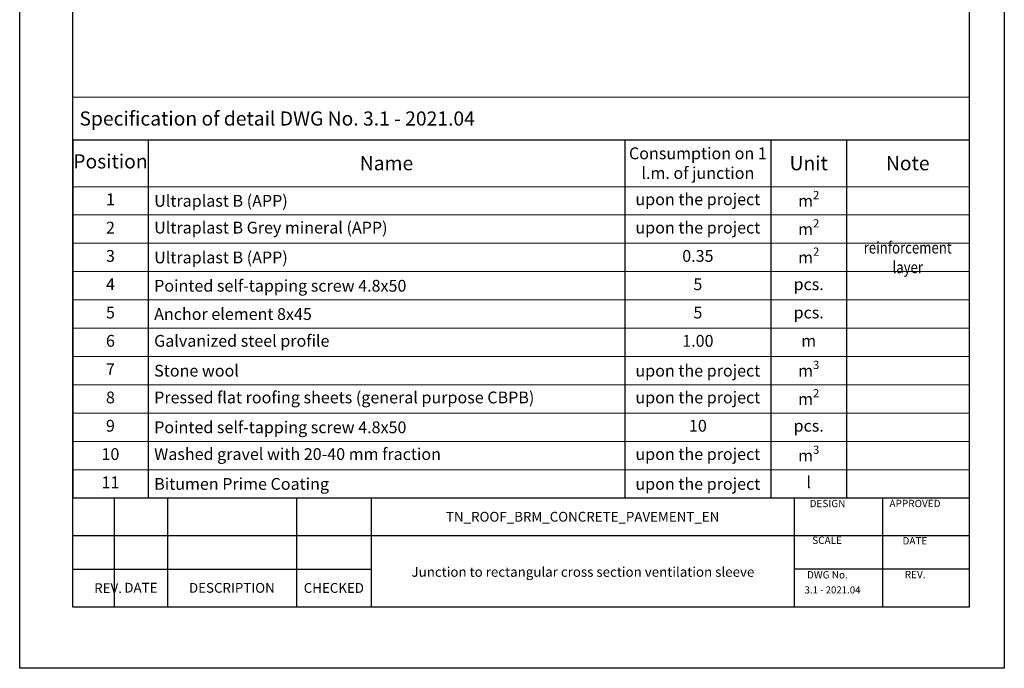
# Model space of a CAD drawing. Units: millimetres. Extents: x -103352 to 92212, y -28399 to 6580.
# Drawn here: x 51116 to 53203, y -6004 to -4629 of the extents above; entities that cross this region are included whole.
import ezdxf

# ---------------------------------------------------------------- set-up
doc = ezdxf.new("R2010")
doc.units = ezdxf.units.MM
doc.layers.get('0').update_dxf_attribs({"lineweight": 30})
doc.layers.get('DEFPOINTS').update_dxf_attribs({"color": 251, "lineweight": 0})
doc.layers.add('TN-АННОТАЦИИ', color=7, linetype='Continuous', lineweight=20, true_color=0x000000)
doc.layers.add('TN-ТАБЛИЦЫ', color=7, linetype='Continuous', lineweight=40, true_color=0x000000)
doc.styles.add('Arial', font='arial.ttf')
doc.styles.add('TN-Текст', font='arial.ttf')
doc.styles.add('стиль1', font='arial.ttf')

# ---------------------------------------------------------------- blocks, each defined once
blk = doc.blocks.new('*T670')
at = {"layer": 'DEFPOINTS', "color": 8, "linetype": 'ByBlock', "lineweight": 0, "transparency": 16777216}
for p, q in [((0, 0), (1899.3, 0)), ((0, 0), (0, -90)), ((1899.3, 0), (1899.3, -90))]:
    blk.add_line(p, q, dxfattribs=at)
at = {"layer": 'TN-ТАБЛИЦЫ', "color": 0, "lineweight": 30, "transparency": 16777216}
for p, q in [((0, -90), (1899.3, -90)), ((0, -90), (0, -849.5)), ((159.9, -90), (159.9, -849.5)), ((1169.7, -90), (1169.7, -849.5)), ((1479.6, -90), (1479.6, -849.5)), ((1639.4, -90), (1639.4, -849.5)), ((1899.3, -90), (1899.3, -849.5))]:
    blk.add_line(p, q, dxfattribs=at)
at = {"layer": 'TN-ТАБЛИЦЫ', "color": 0, "linetype": 'ByBlock', "lineweight": 20, "transparency": 16777216}
for p, q in [((0, -189.5), (1899.3, -189.5)), ((0, -249.5), (1899.3, -249.5)), ((0, -309.5), (1899.3, -309.5)), ((0, -369.5), (1899.3, -369.5)), ((0, -429.5), (1899.3, -429.5)), ((0, -489.5), (1899.3, -489.5)), ((0, -549.5), (1899.3, -549.5)), ((0, -609.5), (1899.3, -609.5)), ((0, -669.5), (1899.3, -669.5)), ((0, -729.5), (1899.3, -729.5)), ((0, -789.5), (1899.3, -789.5)), ((0, -849.5), (1899.3, -849.5))]:
    blk.add_line(p, q, dxfattribs=at)
at = {"layer": 'TN-ТАБЛИЦЫ', "color": 7, "lineweight": 13, "transparency": 16777216}
for s, insert, char_height, width, attachment_point, style in [('{\\fISOCPEUR|b1|i0|c204|p34; \\fArial|b1|i0|c204|p34;\\C0;Specification of detail\\C7; \\C256;\\c0;DWG No.\\fArial|b0|i0|c204|p34; \\fArial|b1|i0|c204|p34;3.1 - 2021.04}', (5, -45), 30, 1889.302, 4, 'TN-Текст'), ('Position', (79.9, -139.7), 30, 149.86, 5, 'стиль1'), ('{\\C0;Name}', (664.8, -139.7), 30, 999.86, 5, 'стиль1'), ('{\\C0;Consumption on 1 l.m. of junction}', (1324.7, -139.7), 25, 299.86, 5, 'стиль1'), ('{\\fArial|b0|i0|c0|p34;Unit}', (1559.5, -139.7), 30, 149.86, 5, 'TN-Текст'), ('{\\C0;Note}', (1769.4, -139.7), 30, 249.86, 5, 'стиль1'), ('1', (79.9, -219.5), 25, 149.86, 5, 'стиль1'), ('{\\C256; Ultraplast B (APP)}', (164.9, -219.5), 25, 999.86, 4, 'TN-Текст'), ('upon the project', (1324.7, -219.5), 25, 299.86, 5, 'TN-Текст'), ('\\A1;m{\\H0.7x;\\S2^ ;}', (1559.5, -219.5), 25, 149.86, 5, 'стиль1'), ('2', (79.9, -279.5), 25, 149.86, 5, 'стиль1'), (' Ultraplast B Grey mineral (APP)', (164.9, -279.5), 25, 999.86, 4, 'TN-Текст'), ('upon the project', (1324.7, -279.5), 25, 299.86, 5, 'TN-Текст'), ('\\A1;m{\\H0.7x;\\S2^ ;}', (1559.5, -279.5), 25, 149.86, 5, 'стиль1'), ('{\\W0.82;\\C256;reinforcement layer}', (1769.4, -339.5), 25, 249.86, 5, 'стиль1'), ('3', (79.9, -339.5), 25, 149.86, 5, 'стиль1'), ('{\\C256; Ultraplast B (APP)}', (164.9, -339.5), 25, 999.86, 4, 'TN-Текст'), ('0.35', (1324.7, -339.5), 25, 299.86, 5, 'TN-Текст'), ('\\A1;m{\\H0.7x;\\S2^ ;}', (1559.5, -339.5), 25, 149.86, 5, 'стиль1'), ('4', (79.9, -399.5), 25, 149.86, 5, 'стиль1'), (' Pointed self-tapping screw {\\C256;4.8х50}', (164.9, -399.5), 25, 999.86, 4, 'стиль1'), ('5', (1324.7, -399.5), 25, 299.86, 5, 'стиль1'), ('pcs.', (1559.5, -399.5), 25, 149.86, 5, 'стиль1'), ('5', (79.9, -459.5), 25, 149.86, 5, 'стиль1'), ('5', (1324.7, -459.5), 25, 299.86, 5, 'стиль1'), ('pcs.', (1559.5, -459.5), 25, 149.86, 5, 'стиль1'), ('6', (79.9, -519.5), 25, 149.86, 5, 'стиль1'), (' Galvanized steel profile', (164.9, -519.5), 25, 999.86, 4, 'TN-Текст'), ('1.00', (1324.7, -519.5), 25, 299.86, 5, 'TN-Текст'), ('m', (1559.5, -519.5), 25, 149.86, 5, 'стиль1'), ('\\A1;m{\\H0.7x;\\S3^ ;}', (1559.5, -579.5), 25, 149.86, 5, 'стиль1'), ('7', (79.9, -579.5), 25, 149.86, 5, 'стиль1'), ('{\\C256; Stone wool}', (164.9, -579.5), 25, 999.86, 4, 'TN-Текст'), ('{\\fArial|b0|i0|c204|p0;upon the project}', (1324.7, -579.5), 25, 299.86, 5, 'TN-Текст'), ('8', (79.9, -639.5), 25, 149.86, 5, 'стиль1'), (' Pressed flat roofing sheets (general purpose CBPB)', (164.9, -639.5), 25, 999.86, 4, 'TN-Текст'), ('upon the project', (1324.7, -639.5), 25, 299.86, 5, 'TN-Текст'), ('\\A1;m{\\H0.7x;\\S2^ ;}', (1559.5, -639.5), 25, 149.86, 5, 'стиль1'), ('9', (79.9, -699.5), 25, 149.86, 5, 'стиль1'), (' Pointed self-tapping screw {\\C256;4.8х50}', (164.9, -699.5), 25, 999.86, 4, 'стиль1'), ('10', (1324.7, -699.5), 25, 299.86, 5, 'стиль1'), ('pcs.', (1559.5, -699.5), 25, 149.86, 5, 'стиль1'), ('10', (79.9, -759.5), 25, 149.86, 5, 'стиль1'), (' Washed gravel with 20-40 mm fraction', (164.9, -759.5), 25, 999.86, 4, 'TN-Текст'), ('upon the project', (1324.7, -759.5), 25, 299.86, 5, 'стиль1'), ('\\A1;m{\\H0.7x;\\S3^ ;}', (1559.5, -759.5), 25, 149.86, 5, 'стиль1'), ('11', (79.9, -819.5), 25, 149.86, 5, 'стиль1'), ('{\\fArial|b0|i0|c204|p0; Bitumen Prime Coating}', (164.9, -819.5), 25, 999.86, 4, 'TN-Текст'), ('{\\fArial|b0|i0|c204|p0;upon the project}', (1324.7, -819.5), 25, 299.86, 5, 'TN-Текст'), ('l', (1559.5, -819.5), 25, 149.86, 5, 'стиль1')]:
    blk.add_mtext(s, dxfattribs=dict(at, insert=insert, char_height=char_height, width=width, attachment_point=attachment_point, style=style))
at = {"layer": 'TN-ТАБЛИЦЫ', "color": 6, "lineweight": 13, "transparency": 16777216, "insert": (164.9, -459.5), "char_height": 25, "width": 999.86, "attachment_point": 4, "style": 'TN-Текст'}
blk.add_mtext('{\\C256; Anchor element 8х45}', dxfattribs=at)

msp = doc.modelspace()

# ---------------------------------------------------------------- linework, layer by layer
at = {"color": 0, "lineweight": 30, "ltscale": 100}
for p, q in [((53128, -5642.7), (51228.7, -5642.7)), ((51316.2, -5644.4), (51316.2, -5873.6)), ((51429.2, -5644.3), (51429.2, -5873.5)), ((51702.6, -5643.3), (51702.6, -5873.2)), ((51860.8, -5643.8), (51860.8, -5873.8)), ((52757.6, -5644.5), (52757.6, -5873.8)), ((52944.3, -5643.6), (52944.3, -5874)), ((51230.4, -5722), (53128, -5722)), ((51230.5, -5793.7), (51860.8, -5793.7)), ((53128, -5793.7), (52757.6, -5793.7))]:
    msp.add_line(p, q, dxfattribs=at)
at = {"ltscale": 100}
msp.add_lwpolyline([(51116.3, -3033.6), (53202.8, -3033.6), (53202.8, -6003.6), (51116.3, -6003.6)], close=True, dxfattribs=at)
at = {"color": 0, "lineweight": 30, "ltscale": 100}
msp.add_lwpolyline([(51228.7, -3141), (53128, -3141), (53128, -5873.8), (51228.7, -5873.8)], close=True, dxfattribs=at)

# ---------------------------------------------------------------- block references
msp.add_blockref('*T670', (51228.7, -4793.2))

# ---------------------------------------------------------------- texts
at = {"color": 0, "ltscale": 100, "attachment_point": 5, "style": 'Arial'}
for s, insert, char_height, width in [('DESIGN', (52828.1, -5656.3), 15.55, 125.223), ('APPROVED', (53013.5, -5656.2), 15.55, 125.223), ('{\\C256;\\c0;TN_ROOF_BRM_CONCRETE_PAVEMENT_EN}', (52309.2, -5682.3), 20.727, 896.864), ('SCALE', (52827.2, -5734.2), 15.55, 125.223), ('DATE', (53013.4, -5735.3), 15.55, 125.223), ('{\\C256;Junction to rectangular cross section ventilation sleeve}', (52309.8, -5799.2), 20.727, 876.783), ('DWG No.', (52827.9, -5807.3), 15.55, 125.223), ('REV.', (53013.8, -5806.8), 15.55, 125.223), ('REV.', (51303.5, -5836.3), 20.73, 125.223), ('DATE', (51373.1, -5835.4), 20.73, 125.223), ('DESCRIPTION', (51565.9, -5835.7), 20.727, 268.937), ('CHECKED', (51782, -5835.9), 20.73, 125.223)]:
    msp.add_mtext(s, dxfattribs=dict(at, insert=insert, char_height=char_height, width=width))
at = {"layer": 'TN-АННОТАЦИИ', "ltscale": 100, "insert": (52779.5, -5829.9), "char_height": 15, "attachment_point": 1, "style": 'стиль1'}
msp.add_mtext_dynamic_manual_height_columns('{\\fArial|b1|i0|c204|p34;3.1 - 2021.04}', width=150.989, gutter_width=12500, heights=[0], dxfattribs=at)

doc.saveas('drawing.dxf')
